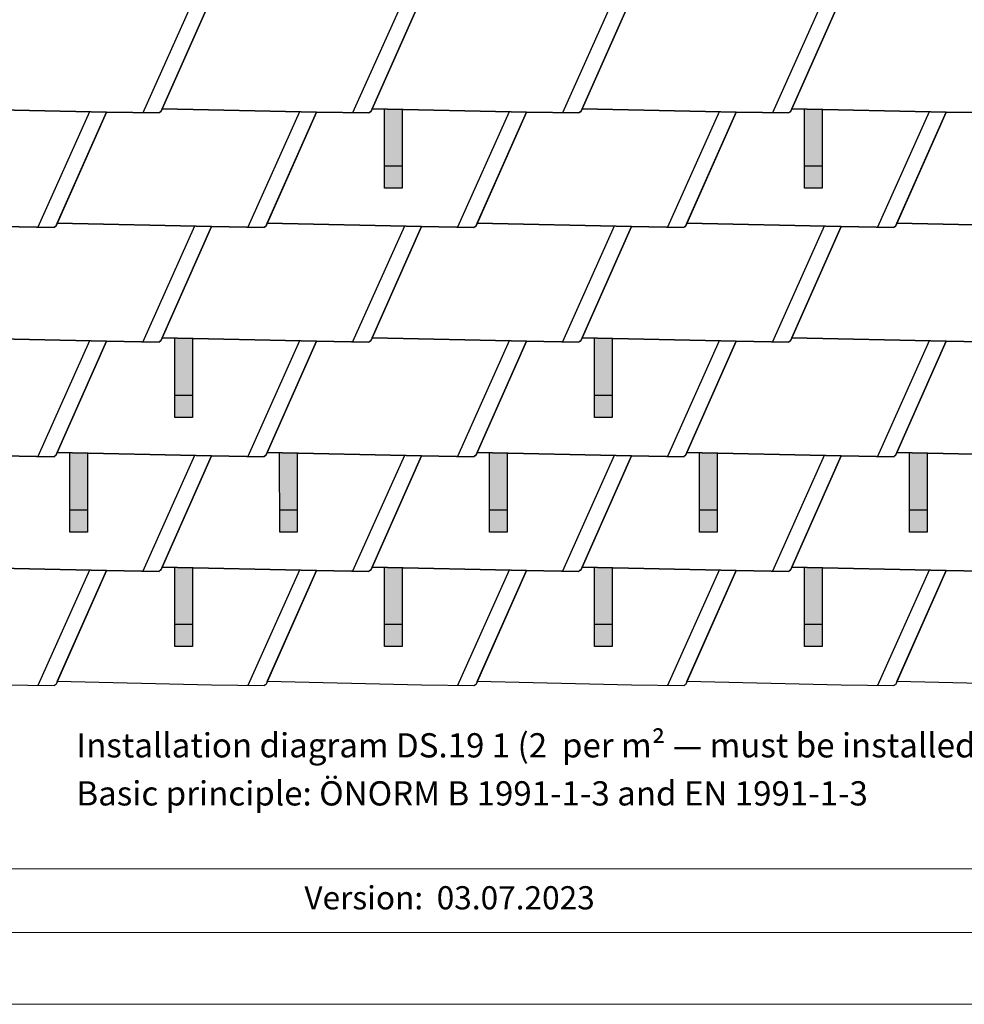
# Model space of a CAD drawing. Units: millimetres. Extents: x -19674 to 50359, y 0 to 4832.
# Drawn here: x -16065 to -13923, y 0 to 2234 of the extents above; entities that cross this region are included whole.
import ezdxf

# ---------------------------------------------------------------- set-up
doc = ezdxf.new("R2010")
doc.units = ezdxf.units.MM
for name, color, linetype, lineweight, true_color in [('01_PREFA-Dachprodukt', 7, 'Continuous', 25, 0xe1000f), ('02_PREFA-Schneefang', 7, 'Continuous', 25, 0xff7f7f), ('02_PREFA-Schneefang-schraffur', 7, 'Continuous', 25, 0xffb4b4), ('10_Blattrahmen', 7, 'Continuous', 20, 0x000000), ('99_Text_3_DE', 7, 'Continuous', 5, 0x505f69)]:
    doc.layers.add(name, color=color, linetype=linetype, lineweight=lineweight, true_color=true_color)
doc.layers.add('01_PREFA-Dachprodukt_Kantung', color=7, linetype='Continuous', true_color=0xff8080)
doc.layers.add('99_Text_2_DE', color=7, linetype='Continuous')
doc.styles.add('Arial', font='arial.ttf')
doc.styles.add('PREFA_Standard', font='arial.ttf', dxfattribs={"height": 20})

# ---------------------------------------------------------------- blocks, each defined once
blk = doc.blocks.new('A$C303698f2')
at = {"layer": '10_Blattrahmen'}
for p, q in [((666.01, -440.96), (28.02, -440.96)), ((28.02, -455.06), (666.01, -455.06))]:
    blk.add_line(p, q, dxfattribs=at)
blk.add_lwpolyline([(666.01, -470.92), (666.01, 0), (0, 0), (0, -470.92)], close=True, dxfattribs=at)

msp = doc.modelspace()

# ---------------------------------------------------------------- hatches: boundary and pattern name
at = {"layer": '02_PREFA-Schneefang-schraffur'}
h = msp.add_hatch(color=256, dxfattribs=at)
h.dxf.hatch_style = 1
h.paths.add_polyline_path([(-15197.548, 2030.6), (-15237.552, 2031.476), (-15237.552, 2031.422)])
h.paths.add_polyline_path([(-15197.497, 1901.476), (-15197.548, 2030.6), (-15237.552, 2031.422), (-15237.497, 1901.476)])
h.paths.add_polyline_path([(-15197.481, 1851.476), (-15197.497, 1901.476), (-15237.497, 1901.476), (-15237.481, 1851.476)])
h = msp.add_hatch(color=256, dxfattribs=at)
h.dxf.hatch_style = 1
h.paths.add_polyline_path([(-14245.548, 2030.6), (-14285.552, 2031.476), (-14285.552, 2031.422)])
h.paths.add_polyline_path([(-14245.497, 1901.476), (-14245.548, 2030.6), (-14285.552, 2031.422), (-14285.497, 1901.476)])
h.paths.add_polyline_path([(-14245.481, 1851.476), (-14245.497, 1901.476), (-14285.497, 1901.476), (-14285.481, 1851.476)])
h = msp.add_hatch(color=256, dxfattribs=at)
h.dxf.hatch_style = 1
h.paths.add_polyline_path([(-15673.548, 1510.6), (-15713.552, 1511.476), (-15713.552, 1511.422)])
h.paths.add_polyline_path([(-15673.497, 1381.476), (-15673.548, 1510.6), (-15713.552, 1511.422), (-15713.497, 1381.476)])
h.paths.add_polyline_path([(-15673.481, 1331.476), (-15673.497, 1381.476), (-15713.497, 1381.476), (-15713.481, 1331.476)])
h = msp.add_hatch(color=256, dxfattribs=at)
h.dxf.hatch_style = 1
h.paths.add_polyline_path([(-14721.548, 1510.6), (-14761.552, 1511.476), (-14761.552, 1511.422)])
h.paths.add_polyline_path([(-14721.497, 1381.476), (-14721.548, 1510.6), (-14761.552, 1511.422), (-14761.497, 1381.476)])
h.paths.add_polyline_path([(-14721.481, 1331.476), (-14721.497, 1381.476), (-14761.497, 1381.476), (-14761.481, 1331.476)])
h = msp.add_hatch(color=256, dxfattribs=at)
h.dxf.hatch_style = 1
h.paths.add_polyline_path([(-15911.548, 1250.6), (-15951.552, 1251.476), (-15951.552, 1251.422)])
h.paths.add_polyline_path([(-15911.497, 1121.476), (-15911.548, 1250.6), (-15951.552, 1251.422), (-15951.497, 1121.476)])
h.paths.add_polyline_path([(-15911.481, 1071.476), (-15911.497, 1121.476), (-15951.497, 1121.476), (-15951.481, 1071.476)])
h = msp.add_hatch(color=256, dxfattribs=at)
h.dxf.hatch_style = 1
h.paths.add_polyline_path([(-15435.548, 1250.6), (-15475.552, 1251.476), (-15475.552, 1251.422)])
h.paths.add_polyline_path([(-15435.497, 1121.476), (-15435.548, 1250.6), (-15475.552, 1251.422), (-15475.497, 1121.476)])
h.paths.add_polyline_path([(-15435.481, 1071.476), (-15435.497, 1121.476), (-15475.497, 1121.476), (-15475.481, 1071.476)])
h = msp.add_hatch(color=256, dxfattribs=at)
h.dxf.hatch_style = 1
h.paths.add_polyline_path([(-14959.548, 1250.6), (-14999.552, 1251.476), (-14999.552, 1251.422)])
h.paths.add_polyline_path([(-14959.497, 1121.476), (-14959.548, 1250.6), (-14999.552, 1251.422), (-14999.497, 1121.476)])
h.paths.add_polyline_path([(-14959.481, 1071.476), (-14959.497, 1121.476), (-14999.497, 1121.476), (-14999.481, 1071.476)])
h = msp.add_hatch(color=256, dxfattribs=at)
h.dxf.hatch_style = 1
h.paths.add_polyline_path([(-14483.548, 1250.6), (-14523.552, 1251.476), (-14523.552, 1251.422)])
h.paths.add_polyline_path([(-14483.497, 1121.476), (-14483.548, 1250.6), (-14523.552, 1251.422), (-14523.497, 1121.476)])
h.paths.add_polyline_path([(-14483.481, 1071.476), (-14483.497, 1121.476), (-14523.497, 1121.476), (-14523.481, 1071.476)])
h = msp.add_hatch(color=256, dxfattribs=at)
h.dxf.hatch_style = 1
h.paths.add_polyline_path([(-14007.548, 1250.6), (-14047.552, 1251.476), (-14047.552, 1251.422)])
h.paths.add_polyline_path([(-14007.497, 1121.476), (-14007.548, 1250.6), (-14047.552, 1251.422), (-14047.497, 1121.476)])
h.paths.add_polyline_path([(-14007.481, 1071.476), (-14007.497, 1121.476), (-14047.497, 1121.476), (-14047.481, 1071.476)])
h = msp.add_hatch(color=256, dxfattribs=at)
h.dxf.hatch_style = 1
h.paths.add_polyline_path([(-15673.548, 990.6), (-15713.552, 991.476), (-15713.552, 991.422)])
h.paths.add_polyline_path([(-15673.497, 861.476), (-15673.548, 990.6), (-15713.552, 991.422), (-15713.497, 861.476)])
h.paths.add_polyline_path([(-15673.481, 811.476), (-15673.497, 861.476), (-15713.497, 861.476), (-15713.481, 811.476)])
h = msp.add_hatch(color=256, dxfattribs=at)
h.dxf.hatch_style = 1
h.paths.add_polyline_path([(-15197.548, 990.6), (-15237.552, 991.476), (-15237.552, 991.422)])
h.paths.add_polyline_path([(-15197.497, 861.476), (-15197.548, 990.6), (-15237.552, 991.422), (-15237.497, 861.476)])
h.paths.add_polyline_path([(-15197.481, 811.476), (-15197.497, 861.476), (-15237.497, 861.476), (-15237.481, 811.476)])
h = msp.add_hatch(color=256, dxfattribs=at)
h.dxf.hatch_style = 1
h.paths.add_polyline_path([(-14721.548, 990.6), (-14761.552, 991.476), (-14761.552, 991.422)])
h.paths.add_polyline_path([(-14721.497, 861.476), (-14721.548, 990.6), (-14761.552, 991.422), (-14761.497, 861.476)])
h.paths.add_polyline_path([(-14721.481, 811.476), (-14721.497, 861.476), (-14761.497, 861.476), (-14761.481, 811.476)])
h = msp.add_hatch(color=256, dxfattribs=at)
h.dxf.hatch_style = 1
h.paths.add_polyline_path([(-14245.548, 990.6), (-14285.552, 991.476), (-14285.552, 991.422)])
h.paths.add_polyline_path([(-14245.497, 861.476), (-14245.548, 990.6), (-14285.552, 991.422), (-14285.497, 861.476)])
h.paths.add_polyline_path([(-14245.481, 811.476), (-14245.497, 861.476), (-14285.497, 861.476), (-14285.481, 811.476)])

# ---------------------------------------------------------------- linework, layer by layer
at = {"layer": '01_PREFA-Dachprodukt'}
for points in [[(-16106.022, 2284.434), (-15986.993, 2282.345), (-15986.864, 2282.59), (-15986.804, 2282.691), (-15986.692, 2282.871), (-15986.55, 2283.077), (-15986.378, 2283.302), (-15986.172, 2283.539), (-15986.013, 2283.702), (-15985.574, 2284.089), (-15985.215, 2284.343), (-15984.571, 2284.692), (-15984.102, 2284.877), (-15983.688, 2284.996), (-15983.372, 2285.062), (-15982.951, 2285.118), (-15979.858, 2292.096), (-15630.022, 2284.434), (-15744.951, 2025.118)], [(-15268.951, 2025.118), (-15269.372, 2025.062), (-15269.688, 2024.996), (-15270.102, 2024.877), (-15270.571, 2024.692), (-15271.215, 2024.343), (-15271.574, 2024.089), (-15272.013, 2023.702), (-15272.172, 2023.539), (-15272.378, 2023.302), (-15272.55, 2023.077), (-15272.692, 2022.871), (-15272.804, 2022.691), (-15272.864, 2022.59), (-15272.993, 2022.345), (-15392.022, 2024.434), (-15741.858, 2032.096), (-15630.022, 2284.434)], [(-15154.022, 2284.434), (-15268.951, 2025.118)], [(-14792.951, 2025.118), (-14793.372, 2025.062), (-14793.688, 2024.996), (-14794.102, 2024.877), (-14794.571, 2024.692), (-14795.215, 2024.343), (-14795.574, 2024.089), (-14796.013, 2023.702), (-14796.172, 2023.539), (-14796.378, 2023.302), (-14796.55, 2023.077), (-14796.692, 2022.871), (-14796.804, 2022.691), (-14796.864, 2022.59), (-14796.993, 2022.345), (-14916.022, 2024.434), (-15265.858, 2032.096), (-15154.022, 2284.434)], [(-14678.022, 2284.434), (-14792.951, 2025.118)], [(-14316.951, 2025.118), (-14317.372, 2025.062), (-14317.688, 2024.996), (-14318.102, 2024.877), (-14318.571, 2024.692), (-14319.215, 2024.343), (-14319.574, 2024.089), (-14320.013, 2023.702), (-14320.172, 2023.539), (-14320.378, 2023.302), (-14320.55, 2023.077), (-14320.692, 2022.871), (-14320.804, 2022.691), (-14320.864, 2022.59), (-14320.993, 2022.345), (-14440.022, 2024.434), (-14789.858, 2032.096), (-14678.022, 2284.434)], [(-14202.022, 2284.434), (-14316.951, 2025.118)], [(-13844.993, 2022.345), (-13964.022, 2024.434), (-14313.858, 2032.096), (-14202.022, 2284.434), (-14082.993, 2282.345), (-14082.864, 2282.59), (-14082.804, 2282.691), (-14082.692, 2282.871), (-14082.55, 2283.077), (-14082.378, 2283.302), (-14082.172, 2283.539), (-14082.013, 2283.702), (-14081.574, 2284.089), (-14081.215, 2284.343), (-14080.571, 2284.692), (-14080.102, 2284.877), (-14079.688, 2284.996), (-14079.372, 2285.062), (-14078.951, 2285.118), (-14075.858, 2292.096), (-13726.022, 2284.434)], [(-15744.951, 2025.118), (-15745.372, 2025.062), (-15745.688, 2024.996), (-15746.102, 2024.877), (-15746.571, 2024.692), (-15747.215, 2024.343), (-15747.574, 2024.089), (-15748.013, 2023.702), (-15748.172, 2023.539), (-15748.378, 2023.302), (-15748.55, 2023.077), (-15748.692, 2022.871), (-15748.804, 2022.691), (-15748.864, 2022.59), (-15748.993, 2022.345), (-15868.022, 2024.434), (-16217.858, 2032.096)], [(-16217.858, 2032.096), (-15868.022, 2024.434), (-15982.951, 1765.118)], [(-15506.951, 1765.118), (-15507.372, 1765.062), (-15507.688, 1764.996), (-15508.102, 1764.877), (-15508.571, 1764.692), (-15509.215, 1764.343), (-15509.574, 1764.089), (-15510.013, 1763.702), (-15510.172, 1763.539), (-15510.378, 1763.302), (-15510.55, 1763.077), (-15510.692, 1762.871), (-15510.804, 1762.691), (-15510.864, 1762.59), (-15510.993, 1762.345), (-15630.022, 1764.434), (-15979.858, 1772.096), (-15868.022, 2024.434), (-15748.993, 2022.345), (-15748.864, 2022.59), (-15748.804, 2022.691), (-15748.692, 2022.871), (-15748.55, 2023.077), (-15748.378, 2023.302), (-15748.172, 2023.539), (-15748.013, 2023.702), (-15747.574, 2024.089), (-15747.215, 2024.343), (-15746.571, 2024.692), (-15746.102, 2024.877), (-15745.688, 2024.996), (-15745.372, 2025.062), (-15744.951, 2025.118), (-15741.858, 2032.096), (-15392.022, 2024.434), (-15506.951, 1765.118)], [(-15030.951, 1765.118), (-15031.372, 1765.062), (-15031.688, 1764.996), (-15032.102, 1764.877), (-15032.571, 1764.692), (-15033.215, 1764.343), (-15033.574, 1764.089), (-15034.013, 1763.702), (-15034.172, 1763.539), (-15034.378, 1763.302), (-15034.55, 1763.077), (-15034.692, 1762.871), (-15034.804, 1762.691), (-15034.864, 1762.59), (-15034.993, 1762.345), (-15154.022, 1764.434), (-15503.858, 1772.096), (-15392.022, 2024.434), (-15272.993, 2022.345), (-15272.864, 2022.59), (-15272.804, 2022.691), (-15272.692, 2022.871), (-15272.55, 2023.077), (-15272.378, 2023.302), (-15272.172, 2023.539), (-15272.013, 2023.702), (-15271.574, 2024.089), (-15271.215, 2024.343), (-15270.571, 2024.692), (-15270.102, 2024.877), (-15269.688, 2024.996), (-15269.372, 2025.062), (-15268.951, 2025.118), (-15265.858, 2032.096), (-14916.022, 2024.434), (-15030.951, 1765.118)], [(-14554.951, 1765.118), (-14555.372, 1765.062), (-14555.688, 1764.996), (-14556.102, 1764.877), (-14556.571, 1764.692), (-14557.215, 1764.343), (-14557.574, 1764.089), (-14558.013, 1763.702), (-14558.172, 1763.539), (-14558.378, 1763.302), (-14558.55, 1763.077), (-14558.692, 1762.871), (-14558.804, 1762.691), (-14558.864, 1762.59), (-14558.993, 1762.345), (-14678.022, 1764.434), (-15027.858, 1772.096), (-14916.022, 2024.434), (-14796.993, 2022.345), (-14796.864, 2022.59), (-14796.804, 2022.691), (-14796.692, 2022.871), (-14796.55, 2023.077), (-14796.378, 2023.302), (-14796.172, 2023.539), (-14796.013, 2023.702), (-14795.574, 2024.089), (-14795.215, 2024.343), (-14794.571, 2024.692), (-14794.102, 2024.877), (-14793.688, 2024.996), (-14793.372, 2025.062), (-14792.951, 2025.118), (-14789.858, 2032.096), (-14440.022, 2024.434), (-14554.951, 1765.118)], [(-14078.951, 1765.118), (-14079.372, 1765.062), (-14079.688, 1764.996), (-14080.102, 1764.877), (-14080.571, 1764.692), (-14081.215, 1764.343), (-14081.574, 1764.089), (-14082.013, 1763.702), (-14082.172, 1763.539), (-14082.378, 1763.302), (-14082.55, 1763.077), (-14082.692, 1762.871), (-14082.804, 1762.691), (-14082.864, 1762.59), (-14082.993, 1762.345), (-14202.022, 1764.434), (-14551.858, 1772.096), (-14440.022, 2024.434), (-14320.993, 2022.345), (-14320.864, 2022.59), (-14320.804, 2022.691), (-14320.692, 2022.871), (-14320.55, 2023.077), (-14320.378, 2023.302), (-14320.172, 2023.539), (-14320.013, 2023.702), (-14319.574, 2024.089), (-14319.215, 2024.343), (-14318.571, 2024.692), (-14318.102, 2024.877), (-14317.688, 2024.996), (-14317.372, 2025.062), (-14316.951, 2025.118), (-14313.858, 2032.096), (-13964.022, 2024.434), (-14078.951, 1765.118)], [(-13726.022, 1764.434), (-14075.858, 1772.096), (-13964.022, 2024.434), (-13844.993, 2022.345)], [(-16106.022, 1764.434), (-15986.993, 1762.345), (-15986.864, 1762.59), (-15986.804, 1762.691), (-15986.692, 1762.871), (-15986.55, 1763.077), (-15986.378, 1763.302), (-15986.172, 1763.539), (-15986.013, 1763.702), (-15985.574, 1764.089), (-15985.215, 1764.343), (-15984.571, 1764.692), (-15984.102, 1764.877), (-15983.688, 1764.996), (-15983.372, 1765.062), (-15982.951, 1765.118), (-15979.858, 1772.096), (-15630.022, 1764.434), (-15744.951, 1505.118)], [(-15982.951, 1765.118), (-15983.372, 1765.062), (-15983.688, 1764.996), (-15984.102, 1764.877), (-15984.571, 1764.692), (-15985.215, 1764.343), (-15985.574, 1764.089), (-15986.013, 1763.702), (-15986.172, 1763.539), (-15986.378, 1763.302), (-15986.55, 1763.077), (-15986.692, 1762.871), (-15986.804, 1762.691), (-15986.864, 1762.59), (-15986.993, 1762.345), (-16106.022, 1764.434)], [(-15268.95, 1505.118), (-15269.372, 1505.062), (-15269.688, 1504.996), (-15270.102, 1504.877), (-15270.571, 1504.692), (-15271.215, 1504.343), (-15271.574, 1504.089), (-15272.013, 1503.702), (-15272.172, 1503.539), (-15272.378, 1503.302), (-15272.55, 1503.077), (-15272.692, 1502.871), (-15272.804, 1502.691), (-15272.864, 1502.59), (-15272.993, 1502.345), (-15392.022, 1504.434), (-15741.858, 1512.096), (-15630.022, 1764.434), (-15510.993, 1762.345), (-15510.864, 1762.59), (-15510.804, 1762.691), (-15510.692, 1762.871), (-15510.55, 1763.077), (-15510.378, 1763.302), (-15510.172, 1763.539), (-15510.013, 1763.702), (-15509.574, 1764.089), (-15509.215, 1764.343), (-15508.571, 1764.692), (-15508.102, 1764.877), (-15507.688, 1764.996), (-15507.372, 1765.062), (-15506.951, 1765.118), (-15503.858, 1772.096), (-15154.022, 1764.434), (-15268.951, 1505.118)], [(-14792.95, 1505.118), (-14793.372, 1505.062), (-14793.688, 1504.996), (-14794.102, 1504.877), (-14794.571, 1504.692), (-14795.215, 1504.343), (-14795.574, 1504.089), (-14796.013, 1503.702), (-14796.172, 1503.539), (-14796.378, 1503.302), (-14796.55, 1503.077), (-14796.692, 1502.871), (-14796.804, 1502.691), (-14796.864, 1502.59), (-14796.993, 1502.345), (-14916.022, 1504.434), (-15265.858, 1512.096), (-15154.022, 1764.434), (-15034.993, 1762.345), (-15034.864, 1762.59), (-15034.804, 1762.691), (-15034.692, 1762.871), (-15034.55, 1763.077), (-15034.378, 1763.302), (-15034.172, 1763.539), (-15034.013, 1763.702), (-15033.574, 1764.089), (-15033.215, 1764.343), (-15032.571, 1764.692), (-15032.102, 1764.877), (-15031.688, 1764.996), (-15031.372, 1765.062), (-15030.951, 1765.118), (-15027.858, 1772.096), (-14678.022, 1764.434), (-14792.951, 1505.118)], [(-14316.95, 1505.118), (-14317.372, 1505.062), (-14317.688, 1504.996), (-14318.102, 1504.877), (-14318.571, 1504.692), (-14319.215, 1504.343), (-14319.574, 1504.089), (-14320.013, 1503.702), (-14320.172, 1503.539), (-14320.378, 1503.302), (-14320.55, 1503.077), (-14320.692, 1502.871), (-14320.804, 1502.691), (-14320.864, 1502.59), (-14320.993, 1502.345), (-14440.022, 1504.434), (-14789.858, 1512.096), (-14678.022, 1764.434), (-14558.993, 1762.345), (-14558.864, 1762.59), (-14558.804, 1762.691), (-14558.692, 1762.871), (-14558.55, 1763.077), (-14558.378, 1763.302), (-14558.172, 1763.539), (-14558.013, 1763.702), (-14557.574, 1764.089), (-14557.215, 1764.343), (-14556.571, 1764.692), (-14556.102, 1764.877), (-14555.688, 1764.996), (-14555.372, 1765.062), (-14554.951, 1765.118), (-14551.858, 1772.096), (-14202.022, 1764.434), (-14316.951, 1505.118)], [(-13844.993, 1502.345), (-13964.022, 1504.434), (-14313.858, 1512.096), (-14202.022, 1764.434), (-14082.993, 1762.345), (-14082.864, 1762.59), (-14082.804, 1762.691), (-14082.692, 1762.871), (-14082.55, 1763.077), (-14082.378, 1763.302), (-14082.172, 1763.539), (-14082.013, 1763.702), (-14081.574, 1764.089), (-14081.215, 1764.343), (-14080.571, 1764.692), (-14080.102, 1764.877), (-14079.688, 1764.996), (-14079.372, 1765.062), (-14078.951, 1765.118), (-14075.858, 1772.096), (-13726.022, 1764.434)], [(-15744.95, 1505.118), (-15745.372, 1505.062), (-15745.688, 1504.996), (-15746.102, 1504.877), (-15746.571, 1504.692), (-15747.215, 1504.343), (-15747.574, 1504.089), (-15748.013, 1503.702), (-15748.172, 1503.539), (-15748.378, 1503.302), (-15748.55, 1503.077), (-15748.692, 1502.871), (-15748.804, 1502.691), (-15748.864, 1502.59), (-15748.993, 1502.345), (-15868.022, 1504.434), (-16217.858, 1512.096)], [(-16217.858, 1512.096), (-15868.022, 1504.434), (-15982.95, 1245.118)], [(-15506.95, 1245.118), (-15507.372, 1245.062), (-15507.688, 1244.996), (-15508.102, 1244.877), (-15508.571, 1244.692), (-15509.215, 1244.343), (-15509.574, 1244.089), (-15510.013, 1243.702), (-15510.172, 1243.539), (-15510.377, 1243.302), (-15510.55, 1243.077), (-15510.692, 1242.871), (-15510.804, 1242.691), (-15510.864, 1242.59), (-15510.993, 1242.345), (-15630.022, 1244.434), (-15979.858, 1252.096), (-15868.022, 1504.434), (-15748.993, 1502.345), (-15748.864, 1502.59), (-15748.804, 1502.691), (-15748.692, 1502.871), (-15748.55, 1503.077), (-15748.378, 1503.302), (-15748.172, 1503.539), (-15748.013, 1503.702), (-15747.574, 1504.089), (-15747.215, 1504.343), (-15746.571, 1504.692), (-15746.102, 1504.877), (-15745.688, 1504.996), (-15745.372, 1505.062), (-15744.95, 1505.118), (-15741.858, 1512.096), (-15392.022, 1504.434), (-15506.95, 1245.118)], [(-15030.95, 1245.118), (-15031.372, 1245.062), (-15031.688, 1244.996), (-15032.102, 1244.877), (-15032.571, 1244.692), (-15033.215, 1244.343), (-15033.574, 1244.089), (-15034.013, 1243.702), (-15034.172, 1243.539), (-15034.377, 1243.302), (-15034.55, 1243.077), (-15034.692, 1242.871), (-15034.804, 1242.691), (-15034.864, 1242.59), (-15034.993, 1242.345), (-15154.022, 1244.434), (-15503.858, 1252.096), (-15392.022, 1504.434), (-15272.993, 1502.345), (-15272.864, 1502.59), (-15272.804, 1502.691), (-15272.692, 1502.871), (-15272.55, 1503.077), (-15272.378, 1503.302), (-15272.172, 1503.539), (-15272.013, 1503.702), (-15271.574, 1504.089), (-15271.215, 1504.343), (-15270.571, 1504.692), (-15270.102, 1504.877), (-15269.688, 1504.996), (-15269.372, 1505.062), (-15268.95, 1505.118), (-15265.858, 1512.096), (-14916.022, 1504.434), (-15030.95, 1245.118)], [(-14554.95, 1245.118), (-14555.372, 1245.062), (-14555.688, 1244.996), (-14556.102, 1244.877), (-14556.571, 1244.692), (-14557.215, 1244.343), (-14557.574, 1244.089), (-14558.013, 1243.702), (-14558.172, 1243.539), (-14558.377, 1243.302), (-14558.55, 1243.077), (-14558.692, 1242.871), (-14558.804, 1242.691), (-14558.864, 1242.59), (-14558.993, 1242.345), (-14678.022, 1244.434), (-15027.858, 1252.096), (-14916.022, 1504.434), (-14796.993, 1502.345), (-14796.864, 1502.59), (-14796.804, 1502.691), (-14796.692, 1502.871), (-14796.55, 1503.077), (-14796.378, 1503.302), (-14796.172, 1503.539), (-14796.013, 1503.702), (-14795.574, 1504.089), (-14795.215, 1504.343), (-14794.571, 1504.692), (-14794.102, 1504.877), (-14793.688, 1504.996), (-14793.372, 1505.062), (-14792.95, 1505.118), (-14789.858, 1512.096), (-14440.022, 1504.434), (-14554.95, 1245.118)], [(-14078.95, 1245.118), (-14079.372, 1245.062), (-14079.688, 1244.996), (-14080.102, 1244.877), (-14080.571, 1244.692), (-14081.215, 1244.343), (-14081.574, 1244.089), (-14082.013, 1243.702), (-14082.172, 1243.539), (-14082.377, 1243.302), (-14082.55, 1243.077), (-14082.692, 1242.871), (-14082.804, 1242.691), (-14082.864, 1242.59), (-14082.993, 1242.345), (-14202.022, 1244.434), (-14551.858, 1252.096), (-14440.022, 1504.434), (-14320.993, 1502.345), (-14320.864, 1502.59), (-14320.804, 1502.691), (-14320.692, 1502.871), (-14320.55, 1503.077), (-14320.378, 1503.302), (-14320.172, 1503.539), (-14320.013, 1503.702), (-14319.574, 1504.089), (-14319.215, 1504.343), (-14318.571, 1504.692), (-14318.102, 1504.877), (-14317.688, 1504.996), (-14317.372, 1505.062), (-14316.95, 1505.118), (-14313.858, 1512.096), (-13964.022, 1504.434), (-14078.95, 1245.118)], [(-13726.022, 1244.434), (-14075.858, 1252.096), (-13964.022, 1504.434), (-13844.993, 1502.345)], [(-16106.022, 1244.434), (-15986.993, 1242.345), (-15986.864, 1242.59), (-15986.804, 1242.691), (-15986.692, 1242.871), (-15986.55, 1243.077), (-15986.377, 1243.302), (-15986.172, 1243.539), (-15986.013, 1243.702), (-15985.574, 1244.089), (-15985.215, 1244.343), (-15984.571, 1244.692), (-15984.102, 1244.877), (-15983.688, 1244.996), (-15983.372, 1245.062), (-15982.95, 1245.118), (-15979.858, 1252.096), (-15630.022, 1244.434), (-15744.95, 985.118)], [(-15268.95, 985.118), (-15269.372, 985.062), (-15269.688, 984.996), (-15270.102, 984.877), (-15270.571, 984.692), (-15271.214, 984.343), (-15271.574, 984.089), (-15272.013, 983.702), (-15272.172, 983.539), (-15272.377, 983.302), (-15272.55, 983.077), (-15272.692, 982.871), (-15272.804, 982.691), (-15272.864, 982.59), (-15272.993, 982.345), (-15392.022, 984.434), (-15741.858, 992.096), (-15630.022, 1244.434), (-15510.993, 1242.345), (-15510.864, 1242.59), (-15510.804, 1242.691), (-15510.692, 1242.871), (-15510.55, 1243.077), (-15510.377, 1243.302), (-15510.172, 1243.539), (-15510.013, 1243.702), (-15509.574, 1244.089), (-15509.215, 1244.343), (-15508.571, 1244.692), (-15508.102, 1244.877), (-15507.688, 1244.996), (-15507.372, 1245.062), (-15506.95, 1245.118), (-15503.858, 1252.096), (-15154.022, 1244.434), (-15268.95, 985.118)], [(-14792.95, 985.118), (-14793.372, 985.062), (-14793.688, 984.996), (-14794.102, 984.877), (-14794.571, 984.692), (-14795.214, 984.343), (-14795.574, 984.089), (-14796.013, 983.702), (-14796.172, 983.539), (-14796.377, 983.302), (-14796.55, 983.077), (-14796.692, 982.871), (-14796.804, 982.691), (-14796.864, 982.59), (-14796.993, 982.345), (-14916.022, 984.434), (-15265.858, 992.096), (-15154.022, 1244.434), (-15034.993, 1242.345), (-15034.864, 1242.59), (-15034.804, 1242.691), (-15034.692, 1242.871), (-15034.55, 1243.077), (-15034.377, 1243.302), (-15034.172, 1243.539), (-15034.013, 1243.702), (-15033.574, 1244.089), (-15033.215, 1244.343), (-15032.571, 1244.692), (-15032.102, 1244.877), (-15031.688, 1244.996), (-15031.372, 1245.062), (-15030.95, 1245.118), (-15027.858, 1252.096), (-14678.022, 1244.434), (-14792.95, 985.118)], [(-14316.95, 985.118), (-14317.372, 985.062), (-14317.688, 984.996), (-14318.102, 984.877), (-14318.571, 984.692), (-14319.214, 984.343), (-14319.574, 984.089), (-14320.013, 983.702), (-14320.172, 983.539), (-14320.377, 983.302), (-14320.55, 983.077), (-14320.692, 982.871), (-14320.804, 982.691), (-14320.864, 982.59), (-14320.993, 982.345), (-14440.022, 984.434), (-14789.858, 992.096), (-14678.022, 1244.434), (-14558.993, 1242.345), (-14558.864, 1242.59), (-14558.804, 1242.691), (-14558.692, 1242.871), (-14558.55, 1243.077), (-14558.377, 1243.302), (-14558.172, 1243.539), (-14558.013, 1243.702), (-14557.574, 1244.089), (-14557.215, 1244.343), (-14556.571, 1244.692), (-14556.102, 1244.877), (-14555.688, 1244.996), (-14555.372, 1245.062), (-14554.95, 1245.118), (-14551.858, 1252.096), (-14202.022, 1244.434), (-14316.95, 985.118)], [(-13844.993, 982.345), (-13964.022, 984.434), (-14313.858, 992.096), (-14202.022, 1244.434), (-14082.993, 1242.345), (-14082.864, 1242.59), (-14082.804, 1242.691), (-14082.692, 1242.871), (-14082.55, 1243.077), (-14082.377, 1243.302), (-14082.172, 1243.539), (-14082.013, 1243.702), (-14081.574, 1244.089), (-14081.215, 1244.343), (-14080.571, 1244.692), (-14080.102, 1244.877), (-14079.688, 1244.996), (-14079.372, 1245.062), (-14078.95, 1245.118), (-14075.858, 1252.096), (-13726.022, 1244.434)], [(-15982.95, 1245.118), (-15983.372, 1245.062), (-15983.688, 1244.996), (-15984.102, 1244.877), (-15984.571, 1244.692), (-15985.215, 1244.343), (-15985.574, 1244.089), (-15986.013, 1243.702), (-15986.172, 1243.539), (-15986.377, 1243.302), (-15986.55, 1243.077), (-15986.692, 1242.871), (-15986.804, 1242.691), (-15986.864, 1242.59), (-15986.993, 1242.345), (-16106.022, 1244.434)], [(-16217.858, 992.096), (-15868.022, 984.434), (-15982.95, 725.118)], [(-15744.95, 985.118), (-15745.372, 985.062), (-15745.688, 984.996), (-15746.102, 984.877), (-15746.571, 984.692), (-15747.214, 984.343), (-15747.574, 984.089), (-15748.013, 983.702), (-15748.172, 983.539), (-15748.377, 983.302), (-15748.55, 983.077), (-15748.692, 982.871), (-15748.804, 982.691), (-15748.864, 982.59), (-15748.993, 982.345), (-15868.022, 984.434), (-16217.858, 992.096)], [(-15506.95, 725.118), (-15507.372, 725.062), (-15507.688, 724.996), (-15508.102, 724.877), (-15508.571, 724.692), (-15509.214, 724.343), (-15509.574, 724.089), (-15510.013, 723.702), (-15510.172, 723.539), (-15510.377, 723.302), (-15510.55, 723.077), (-15510.692, 722.871), (-15510.804, 722.691), (-15510.864, 722.59), (-15510.993, 722.345), (-15630.022, 724.434), (-15979.858, 732.096), (-15868.022, 984.434), (-15748.993, 982.345), (-15748.864, 982.59), (-15748.804, 982.691), (-15748.692, 982.871), (-15748.55, 983.077), (-15748.377, 983.302), (-15748.172, 983.539), (-15748.013, 983.702), (-15747.574, 984.089), (-15747.215, 984.343), (-15746.571, 984.692), (-15746.102, 984.877), (-15745.688, 984.996), (-15745.372, 985.062), (-15744.95, 985.118), (-15741.858, 992.096), (-15392.022, 984.434), (-15506.95, 725.118)], [(-15030.95, 725.118), (-15031.372, 725.062), (-15031.688, 724.996), (-15032.102, 724.877), (-15032.571, 724.692), (-15033.214, 724.343), (-15033.574, 724.089), (-15034.013, 723.702), (-15034.172, 723.539), (-15034.377, 723.302), (-15034.55, 723.077), (-15034.692, 722.871), (-15034.804, 722.691), (-15034.864, 722.59), (-15034.993, 722.345), (-15154.022, 724.434), (-15503.858, 732.096), (-15392.022, 984.434), (-15272.993, 982.345), (-15272.864, 982.59), (-15272.804, 982.691), (-15272.692, 982.871), (-15272.55, 983.077), (-15272.377, 983.302), (-15272.172, 983.539), (-15272.013, 983.702), (-15271.574, 984.089), (-15271.215, 984.343), (-15270.571, 984.692), (-15270.102, 984.877), (-15269.688, 984.996), (-15269.372, 985.062), (-15268.95, 985.118), (-15265.858, 992.096), (-14916.022, 984.434), (-15030.95, 725.118)], [(-14554.95, 725.118), (-14555.372, 725.062), (-14555.688, 724.996), (-14556.102, 724.877), (-14556.571, 724.692), (-14557.214, 724.343), (-14557.574, 724.089), (-14558.013, 723.702), (-14558.172, 723.539), (-14558.377, 723.302), (-14558.55, 723.077), (-14558.692, 722.871), (-14558.804, 722.691), (-14558.864, 722.59), (-14558.993, 722.345), (-14678.022, 724.434), (-15027.858, 732.096), (-14916.022, 984.434), (-14796.993, 982.345), (-14796.864, 982.59), (-14796.804, 982.691), (-14796.692, 982.871), (-14796.55, 983.077), (-14796.377, 983.302), (-14796.172, 983.539), (-14796.013, 983.702), (-14795.574, 984.089), (-14795.215, 984.343), (-14794.571, 984.692), (-14794.102, 984.877), (-14793.688, 984.996), (-14793.372, 985.062), (-14792.95, 985.118), (-14789.858, 992.096), (-14440.022, 984.434), (-14554.95, 725.118)], [(-14078.95, 725.118), (-14079.372, 725.062), (-14079.688, 724.996), (-14080.102, 724.877), (-14080.571, 724.692), (-14081.214, 724.343), (-14081.574, 724.089), (-14082.013, 723.702), (-14082.172, 723.539), (-14082.377, 723.302), (-14082.55, 723.077), (-14082.692, 722.871), (-14082.804, 722.691), (-14082.864, 722.59), (-14082.993, 722.345), (-14202.022, 724.434), (-14551.858, 732.096), (-14440.022, 984.434), (-14320.993, 982.345), (-14320.864, 982.59), (-14320.804, 982.691), (-14320.692, 982.871), (-14320.55, 983.077), (-14320.377, 983.302), (-14320.172, 983.539), (-14320.013, 983.702), (-14319.574, 984.089), (-14319.215, 984.343), (-14318.571, 984.692), (-14318.102, 984.877), (-14317.688, 984.996), (-14317.372, 985.062), (-14316.95, 985.118), (-14313.858, 992.096), (-13964.022, 984.434), (-14078.95, 725.118)], [(-13726.022, 724.434), (-14075.858, 732.096), (-13964.022, 984.434), (-13844.993, 982.345)], [(-15982.95, 725.118), (-15983.372, 725.062), (-15983.688, 724.996), (-15984.102, 724.877), (-15984.571, 724.692), (-15985.214, 724.343), (-15985.574, 724.089), (-15986.013, 723.702), (-15986.172, 723.539), (-15986.377, 723.302), (-15986.55, 723.077), (-15986.692, 722.871), (-15986.804, 722.691), (-15986.864, 722.59), (-15986.993, 722.345), (-16106.022, 724.434)]]:
    msp.add_lwpolyline(points, dxfattribs=at)
at = {"layer": '01_PREFA-Dachprodukt_Kantung'}
for points in [[(-15668.814, 2285.284), (-15786.07, 2022.996)], [(-15192.814, 2285.284), (-15310.07, 2022.996)], [(-14716.814, 2285.284), (-14834.07, 2022.996)], [(-14240.814, 2285.284), (-14358.07, 2022.996)], [(-15906.814, 2025.284), (-16024.07, 1762.996)], [(-15430.814, 2025.284), (-15548.07, 1762.996)], [(-14954.814, 2025.284), (-15072.07, 1762.996)], [(-14478.814, 2025.284), (-14596.07, 1762.996)], [(-14002.814, 2025.284), (-14120.07, 1762.996)], [(-15668.814, 1765.284), (-15786.07, 1502.996)], [(-15192.814, 1765.284), (-15310.07, 1502.996)], [(-14716.814, 1765.284), (-14834.07, 1502.996)], [(-14240.814, 1765.284), (-14358.07, 1502.996)], [(-15906.814, 1505.284), (-16024.07, 1242.996)], [(-15430.814, 1505.284), (-15548.07, 1242.996)], [(-14954.814, 1505.284), (-15072.07, 1242.996)], [(-14478.814, 1505.284), (-14596.07, 1242.996)], [(-14002.814, 1505.284), (-14120.07, 1242.996)], [(-15668.814, 1245.284), (-15786.07, 982.996)], [(-15192.814, 1245.284), (-15310.07, 982.996)], [(-14716.814, 1245.284), (-14834.07, 982.996)], [(-14240.814, 1245.284), (-14358.07, 982.996)], [(-15906.814, 985.284), (-16024.07, 722.996)], [(-15430.814, 985.284), (-15548.07, 722.996)], [(-14954.814, 985.284), (-15072.07, 722.996)], [(-14478.814, 985.284), (-14596.07, 722.996)], [(-14002.814, 985.284), (-14120.07, 722.996)]]:
    msp.add_lwpolyline(points, dxfattribs=at)
at = {"layer": '02_PREFA-Schneefang'}
for p, q in [((-15197.481, 1901.476), (-15237.481, 1901.476)), ((-14245.481, 1901.476), (-14285.481, 1901.476)), ((-15673.481, 1381.476), (-15713.481, 1381.476)), ((-14721.481, 1381.476), (-14761.481, 1381.476)), ((-15911.481, 1121.476), (-15951.481, 1121.476)), ((-15435.481, 1121.476), (-15475.481, 1121.476)), ((-14959.481, 1121.476), (-14999.481, 1121.476)), ((-14483.481, 1121.476), (-14523.481, 1121.476)), ((-14007.481, 1121.476), (-14047.481, 1121.476)), ((-15673.481, 861.476), (-15713.481, 861.476)), ((-15197.481, 861.476), (-15237.481, 861.476)), ((-14721.481, 861.476), (-14761.481, 861.476)), ((-14245.481, 861.476), (-14285.481, 861.476))]:
    msp.add_line(p, q, dxfattribs=at)
for points in [[(-15197.548, 2030.6), (-15197.481, 1851.476), (-15237.481, 1851.476), (-15237.552, 2031.476)], [(-14245.548, 2030.6), (-14245.481, 1851.476), (-14285.481, 1851.476), (-14285.552, 2031.476)], [(-15673.548, 1510.6), (-15673.481, 1331.476), (-15713.481, 1331.476), (-15713.552, 1511.476)], [(-14721.548, 1510.6), (-14721.481, 1331.476), (-14761.481, 1331.476), (-14761.552, 1511.476)], [(-15911.548, 1250.6), (-15911.481, 1071.476), (-15951.481, 1071.476), (-15951.552, 1251.476)], [(-15435.548, 1250.6), (-15435.481, 1071.476), (-15475.481, 1071.476), (-15475.552, 1251.476)], [(-14959.548, 1250.6), (-14959.481, 1071.476), (-14999.481, 1071.476), (-14999.552, 1251.476)], [(-14483.548, 1250.6), (-14483.481, 1071.476), (-14523.481, 1071.476), (-14523.552, 1251.476)], [(-14007.548, 1250.6), (-14007.481, 1071.476), (-14047.481, 1071.476), (-14047.552, 1251.476)], [(-15673.548, 990.6), (-15673.481, 811.476), (-15713.481, 811.476), (-15713.552, 991.476)], [(-15197.548, 990.6), (-15197.481, 811.476), (-15237.481, 811.476), (-15237.552, 991.476)], [(-14721.548, 990.6), (-14721.481, 811.476), (-14761.481, 811.476), (-14761.552, 991.476)], [(-14245.548, 990.6), (-14245.481, 811.476), (-14285.481, 811.476), (-14285.552, 991.476)]]:
    msp.add_lwpolyline(points, dxfattribs=at)

# ---------------------------------------------------------------- block references
at = {"xscale": 10.26107288305599, "yscale": 10.26107288305599, "zscale": 10.26107288305599}
msp.add_blockref('A$C303698f2', (-17995.546, 4832.096), dxfattribs=at)

# ---------------------------------------------------------------- texts
at = {"layer": '99_Text_2_DE', "char_height": 52.5942, "style": 'Arial'}
for s, width, insert, attachment_point in [('Version:', 875.35419, (-15150.148, 241.69), 6), ('03.07.2023', 394.57556, (-15119.497, 241.69), 4)]:
    msp.add_mtext_dynamic_manual_height_columns(s, width=width, gutter_width=82.178, heights=[0], dxfattribs=dict(at, insert=insert, attachment_point=attachment_point))
at = {"layer": '99_Text_3_DE', "ltscale": 20, "char_height": 55, "width": 4271.26194, "attachment_point": 1, "style": 'PREFA_Standard'}
for s, insert in [('Installation diagram DS.19 1 (2\xa0\xa0per\xa0m² — must be installed along the first two rows)', (-15936.406, 615.11)), ('Basic principle: ÖNORM B 1991-1-3 and EN 1991-1-3', (-15936.406, 506.11))]:
    msp.add_mtext(s, dxfattribs=dict(at, insert=insert))

doc.saveas('drawing.dxf')
